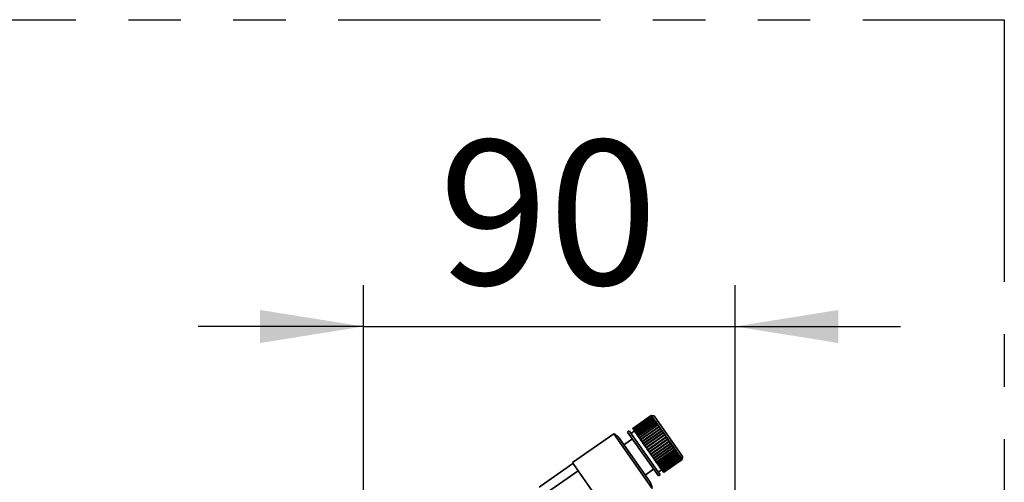
# Paper-space layout 'Blatt3' of a CAD drawing. Units: millimetres. Extents: x 0 to 4200, y 0 to 2970.
# Drawn here: x 1291 to 1529, y 2511 to 2623 of the extents above; entities that cross this region are included whole.
import ezdxf

# ---------------------------------------------------------------- set-up
doc = ezdxf.new("R2010")
doc.units = ezdxf.units.MM
doc.linetypes.add('PHANTOM', pattern=[12.7, 6.35, -1.27, 1.27, -1.27, 1.27, -1.27])
doc.layers.add('1', color=7, linetype='Continuous')
doc.layers.add('SLD-DEFPOINTS', color=7, linetype='Continuous')
doc.styles.add('SLDTEXTSTYLE1', font='TXT', dxfattribs={"width": 0.605})
doc.dimstyles.new('SLDDIMSTYLE2', dxfattribs={"dimtxt": 35, "dimasz": 25, "dimexe": 0, "dimexo": 0.0625, "dimgap": 8.75, "dimtad": 1, "dimdec": 1, "dimrnd": 1e-09, "dimzin": 12, "dimdsep": 46, "dimtxsty": 'SLDTEXTSTYLE1', "dimsah": 1, "dimcen": 0.09, "dimadec": 0, "dimazin": 3, "dimtfac": 1, "dimtdec": 1, "dimtmove": 0, "dimatfit": 0, "dimfxl": 1, "dimfrac": 2, "dimtolj": 1, "dimtzin": 12, "dimarcsym": 0})

# ---------------------------------------------------------------- blocks, each defined once
blk = doc.blocks.new('_D_26')
at = {"layer": '1', "ltscale": 10}
for p, q in [((1374.13, 2485.05), (1374.13, 2558.58)), ((1464.13, 2310.34), (1464.13, 2558.58)), ((1374.13, 2548.58), (1334.13, 2548.58)), ((1374.13, 2548.58), (1464.13, 2548.58)), ((1464.13, 2548.58), (1504.13, 2548.58))]:
    blk.add_line(p, q, dxfattribs=at)
for points in [[(1374.13, 2548.58), (1349.13, 2552.58), (1349.13, 2544.58)], [(1464.13, 2548.58), (1489.13, 2544.58), (1489.13, 2552.58)]]:
    blk.add_solid(points, dxfattribs=at)
at = {"layer": '1', "ltscale": 10, "insert": (1392.39, 2593.7), "char_height": 35, "attachment_point": 1, "style": 'SLDTEXTSTYLE1'}
blk.add_mtext('90', dxfattribs=at)

psp = doc.layouts.new('Blatt3')

# ---------------------------------------------------------------- linework, layer by layer
at = {"color": 7, "linetype": 'Continuous', "lineweight": 35, "ltscale": 10}
for p, q in [((1443.83, 2527.04), (1439.32, 2523.88)), ((1439.33, 2523.87), (1443.84, 2527.02)), ((1443.84, 2527.02), (1439.34, 2523.86)), ((1439.37, 2523.81), (1443.88, 2526.96)), ((1443.89, 2526.95), (1439.38, 2523.79)), ((1444.52, 2526.91), (1443.83, 2527.04)), ((1443.84, 2527.02), (1443.83, 2527.04)), ((1443.91, 2527), (1443.84, 2527.02)), ((1443.84, 2527.02), (1443.91, 2527.01)), ((1443.88, 2526.96), (1443.84, 2527.02)), ((1443.88, 2526.96), (1443.95, 2526.95)), ((1443.96, 2526.85), (1443.89, 2526.95)), ((1443.96, 2526.94), (1443.89, 2526.95)), ((1443.9, 2527.01), (1443.91, 2527.01)), ((1443.91, 2527.01), (1443.91, 2527)), ((1443.93, 2526.94), (1443.95, 2526.95)), ((1443.95, 2526.95), (1443.96, 2526.94)), ((1451.41, 2517.08), (1444.52, 2526.91)), ((1439.45, 2523.69), (1443.96, 2526.85)), ((1443.97, 2526.83), (1439.47, 2523.67)), ((1439.57, 2523.53), (1444.07, 2526.69)), ((1444.09, 2526.66), (1439.59, 2523.5)), ((1439.71, 2523.32), (1444.22, 2526.48)), ((1439.74, 2523.29), (1444.29, 2526.47)), ((1444.24, 2526.44), (1439.74, 2523.28)), ((1439.89, 2523.07), (1444.4, 2526.22)), ((1439.92, 2523.03), (1444.46, 2526.22)), ((1444.43, 2526.18), (1439.92, 2523.02)), ((1440.1, 2522.77), (1444.61, 2525.92)), ((1440.12, 2522.73), (1444.67, 2525.92)), ((1444.64, 2525.87), (1440.14, 2522.72)), ((1440.34, 2522.43), (1444.85, 2525.58)), ((1440.36, 2522.4), (1444.91, 2525.58)), ((1444.89, 2525.53), (1440.38, 2522.37)), ((1440.6, 2522.05), (1445.11, 2525.2)), ((1440.62, 2522.02), (1445.17, 2525.21)), ((1445.15, 2525.14), (1440.65, 2521.99)), ((1440.89, 2521.64), (1445.4, 2524.79)), ((1440.91, 2521.62), (1445.45, 2524.8)), ((1445.44, 2524.73), (1440.94, 2521.57)), ((1443.96, 2526.85), (1444.03, 2526.84)), ((1444.07, 2526.69), (1443.97, 2526.83)), ((1444.04, 2526.82), (1443.97, 2526.83)), ((1444, 2526.82), (1444.03, 2526.84)), ((1444.07, 2526.69), (1444.14, 2526.68)), ((1444.22, 2526.48), (1444.09, 2526.66)), ((1444.16, 2526.65), (1444.09, 2526.66)), ((1444.11, 2526.65), (1444.14, 2526.68)), ((1444.14, 2526.68), (1444.16, 2526.65)), ((1444.22, 2526.48), (1444.29, 2526.47)), ((1444.4, 2526.22), (1444.24, 2526.44)), ((1444.31, 2526.43), (1444.24, 2526.44)), ((1444.29, 2526.47), (1444.31, 2526.43)), ((1444.4, 2526.22), (1444.46, 2526.22)), ((1444.61, 2525.92), (1444.43, 2526.18)), ((1444.49, 2526.17), (1444.43, 2526.18)), ((1444.46, 2526.22), (1444.49, 2526.17)), ((1444.61, 2525.92), (1444.67, 2525.92)), ((1444.85, 2525.58), (1444.64, 2525.87)), ((1444.71, 2525.87), (1444.64, 2525.87)), ((1444.67, 2525.92), (1444.71, 2525.87)), ((1444.85, 2525.58), (1444.91, 2525.58)), ((1445.11, 2525.2), (1444.89, 2525.53)), ((1444.95, 2525.52), (1444.89, 2525.53)), ((1444.91, 2525.58), (1444.95, 2525.52)), ((1445.11, 2525.2), (1445.17, 2525.21)), ((1445.4, 2524.79), (1445.15, 2525.14)), ((1445.21, 2525.14), (1445.15, 2525.14)), ((1445.17, 2525.21), (1445.21, 2525.14)), ((1445.4, 2524.79), (1445.45, 2524.8)), ((1445.71, 2524.35), (1445.44, 2524.73)), ((1445.5, 2524.73), (1445.44, 2524.73)), ((1445.45, 2524.8), (1445.5, 2524.73)), ((1434.72, 2522.61), (1424.72, 2515.61)), ((1444.01, 2509.34), (1434.72, 2522.61)), ((1438.5, 2523.31), (1438.09, 2523.02)), ((1445.55, 2512.37), (1438.09, 2523.02)), ((1445.96, 2512.66), (1438.5, 2523.31)), ((1439.75, 2523.27), (1438.93, 2522.69)), ((1439.33, 2523.87), (1439.32, 2523.88)), ((1439.34, 2523.86), (1439.33, 2523.87)), ((1439.37, 2523.81), (1439.34, 2523.86)), ((1439.38, 2523.79), (1439.37, 2523.81)), ((1439.45, 2523.69), (1439.38, 2523.79)), ((1439.47, 2523.67), (1439.45, 2523.69)), ((1439.57, 2523.53), (1439.47, 2523.67)), ((1439.59, 2523.5), (1439.57, 2523.53)), ((1439.71, 2523.32), (1439.59, 2523.5)), ((1439.74, 2523.29), (1439.71, 2523.32)), ((1439.74, 2523.28), (1439.74, 2523.29)), ((1439.89, 2523.07), (1439.74, 2523.28)), ((1439.92, 2523.03), (1439.89, 2523.07)), ((1439.92, 2523.02), (1439.92, 2523.03)), ((1440.1, 2522.77), (1439.92, 2523.02)), ((1440.12, 2522.73), (1440.1, 2522.77)), ((1440.14, 2522.72), (1440.12, 2522.73)), ((1440.34, 2522.43), (1440.14, 2522.72)), ((1440.36, 2522.4), (1440.34, 2522.43)), ((1440.38, 2522.37), (1440.36, 2522.4)), ((1440.6, 2522.05), (1440.38, 2522.37)), ((1441.2, 2521.2), (1445.71, 2524.35)), ((1441.21, 2521.18), (1445.76, 2524.36)), ((1445.76, 2524.28), (1441.25, 2521.13)), ((1441.53, 2520.73), (1446.03, 2523.89)), ((1441.54, 2520.72), (1446.08, 2523.9)), ((1446.08, 2523.81), (1441.58, 2520.66)), ((1441.87, 2520.25), (1446.37, 2523.4)), ((1441.88, 2520.23), (1446.42, 2523.42)), ((1446.43, 2523.32), (1441.92, 2520.17)), ((1442.22, 2519.74), (1446.72, 2522.9)), ((1442.23, 2519.73), (1446.77, 2522.92)), ((1446.78, 2522.82), (1442.28, 2519.66)), ((1442.58, 2519.22), (1447.13, 2522.41)), ((1442.58, 2519.23), (1447.09, 2522.38)), ((1447.14, 2522.3), (1442.64, 2519.15)), ((1445.71, 2524.35), (1445.76, 2524.36)), ((1445.76, 2524.36), (1445.81, 2524.29)), ((1445.81, 2524.29), (1445.76, 2524.28)), ((1446.03, 2523.89), (1445.76, 2524.28)), ((1446.03, 2523.89), (1446.08, 2523.9)), ((1446.08, 2523.9), (1446.14, 2523.83)), ((1446.14, 2523.83), (1446.08, 2523.81)), ((1446.37, 2523.4), (1446.08, 2523.81)), ((1446.37, 2523.4), (1446.42, 2523.42)), ((1446.42, 2523.42), (1446.48, 2523.34)), ((1446.48, 2523.34), (1446.43, 2523.32)), ((1446.72, 2522.9), (1446.43, 2523.32)), ((1446.72, 2522.9), (1446.77, 2522.92)), ((1446.77, 2522.92), (1446.83, 2522.84)), ((1446.83, 2522.84), (1446.78, 2522.82)), ((1447.09, 2522.38), (1446.78, 2522.82)), ((1447.09, 2522.38), (1447.13, 2522.41)), ((1447.13, 2522.41), (1447.19, 2522.33)), ((1447.19, 2522.33), (1447.14, 2522.3)), ((1447.45, 2521.86), (1447.14, 2522.3)), ((1443.4, 2511.08), (1436.15, 2521.44)), ((1439.24, 2521.38), (1437.19, 2519.95)), ((1440.62, 2522.02), (1440.6, 2522.05)), ((1440.65, 2521.99), (1440.62, 2522.02)), ((1440.89, 2521.64), (1440.65, 2521.99)), ((1440.91, 2521.62), (1440.89, 2521.64)), ((1440.94, 2521.57), (1440.91, 2521.62)), ((1441.2, 2521.2), (1440.94, 2521.57)), ((1441.21, 2521.18), (1441.2, 2521.2)), ((1441.25, 2521.13), (1441.21, 2521.18)), ((1441.53, 2520.73), (1441.25, 2521.13)), ((1441.54, 2520.72), (1441.53, 2520.73)), ((1441.58, 2520.66), (1441.54, 2520.72)), ((1441.87, 2520.25), (1441.58, 2520.66)), ((1441.88, 2520.23), (1441.87, 2520.25)), ((1441.92, 2520.17), (1441.88, 2520.23)), ((1442.22, 2519.74), (1441.92, 2520.17)), ((1442.94, 2518.71), (1447.45, 2521.86)), ((1442.95, 2518.71), (1447.49, 2521.89)), ((1447.51, 2521.78), (1443, 2518.63)), ((1443.31, 2518.19), (1447.82, 2521.34)), ((1443.37, 2518.11), (1447.91, 2521.29)), ((1447.87, 2521.26), (1443.37, 2518.1)), ((1443.67, 2517.67), (1448.18, 2520.82)), ((1443.73, 2517.59), (1448.27, 2520.78)), ((1448.24, 2520.74), (1443.73, 2517.59)), ((1444.03, 2517.16), (1448.54, 2520.31)), ((1444.08, 2517.09), (1448.62, 2520.27)), ((1448.59, 2520.23), (1444.09, 2517.08)), ((1444.38, 2516.66), (1448.88, 2519.81)), ((1444.42, 2516.6), (1448.97, 2519.78)), ((1447.45, 2521.86), (1447.49, 2521.89)), ((1447.49, 2521.89), (1447.55, 2521.81)), ((1447.55, 2521.81), (1447.51, 2521.78)), ((1447.82, 2521.34), (1447.51, 2521.78)), ((1447.82, 2521.34), (1447.85, 2521.37)), ((1447.85, 2521.37), (1447.91, 2521.29)), ((1447.91, 2521.29), (1447.87, 2521.26)), ((1448.18, 2520.82), (1447.87, 2521.26)), ((1448.18, 2520.82), (1448.21, 2520.86)), ((1448.21, 2520.86), (1448.27, 2520.78)), ((1448.27, 2520.78), (1448.24, 2520.74)), ((1448.54, 2520.31), (1448.24, 2520.74)), ((1448.54, 2520.31), (1448.57, 2520.35)), ((1448.62, 2520.27), (1448.59, 2520.23)), ((1448.88, 2519.81), (1448.59, 2520.23)), ((1448.88, 2519.81), (1448.91, 2519.86)), ((1448.91, 2519.86), (1448.97, 2519.78)), ((1448.97, 2519.78), (1448.94, 2519.74)), ((1442.23, 2519.73), (1442.22, 2519.74)), ((1442.28, 2519.66), (1442.23, 2519.73)), ((1442.58, 2519.23), (1442.28, 2519.66)), ((1442.58, 2519.22), (1442.58, 2519.23)), ((1442.64, 2519.15), (1442.58, 2519.22)), ((1442.94, 2518.71), (1442.64, 2519.15)), ((1442.95, 2518.71), (1442.94, 2518.71)), ((1443, 2518.63), (1442.95, 2518.71)), ((1443.31, 2518.19), (1443, 2518.63)), ((1443.37, 2518.11), (1443.31, 2518.19)), ((1443.37, 2518.1), (1443.37, 2518.11)), ((1443.67, 2517.67), (1443.37, 2518.1)), ((1443.73, 2517.59), (1443.67, 2517.67)), ((1444.03, 2517.16), (1443.73, 2517.59)), ((1443.73, 2517.59), (1443.73, 2517.59)), ((1448.94, 2519.74), (1444.43, 2516.58)), ((1444.71, 2516.18), (1449.22, 2519.34)), ((1444.75, 2516.13), (1449.3, 2519.31)), ((1449.27, 2519.26), (1444.76, 2516.11)), ((1445.03, 2515.73), (1449.54, 2518.88)), ((1445.07, 2515.68), (1449.61, 2518.86)), ((1449.59, 2518.81), (1445.08, 2515.66)), ((1445.33, 2515.3), (1449.84, 2518.45)), ((1445.36, 2515.26), (1449.91, 2518.44)), ((1449.88, 2518.39), (1445.38, 2515.23)), ((1445.61, 2514.9), (1450.12, 2518.05)), ((1445.63, 2514.87), (1450.18, 2518.05)), ((1450.16, 2518), (1445.65, 2514.84)), ((1445.86, 2514.54), (1450.37, 2517.69)), ((1445.88, 2514.52), (1450.43, 2517.7)), ((1450.41, 2517.64), (1445.9, 2514.49)), ((1446.09, 2514.22), (1450.6, 2517.37)), ((1446.1, 2514.2), (1450.65, 2517.39)), ((1449.22, 2519.34), (1448.94, 2519.74)), ((1449.22, 2519.34), (1449.25, 2519.38)), ((1449.25, 2519.38), (1449.3, 2519.31)), ((1449.3, 2519.31), (1449.27, 2519.26)), ((1449.54, 2518.88), (1449.27, 2519.26)), ((1449.54, 2518.88), (1449.56, 2518.93)), ((1449.56, 2518.93), (1449.61, 2518.86)), ((1449.61, 2518.86), (1449.59, 2518.81)), ((1449.84, 2518.45), (1449.59, 2518.81)), ((1449.84, 2518.45), (1449.86, 2518.51)), ((1449.86, 2518.51), (1449.91, 2518.44)), ((1449.91, 2518.44), (1449.88, 2518.39)), ((1450.12, 2518.05), (1449.88, 2518.39)), ((1450.12, 2518.05), (1450.14, 2518.11)), ((1450.14, 2518.11), (1450.18, 2518.05)), ((1450.18, 2518.05), (1450.16, 2518)), ((1450.37, 2517.69), (1450.16, 2518)), ((1450.37, 2517.69), (1450.39, 2517.75)), ((1450.39, 2517.75), (1450.43, 2517.7)), ((1450.43, 2517.7), (1450.41, 2517.64)), ((1450.6, 2517.37), (1450.41, 2517.64)), ((1450.6, 2517.37), (1450.61, 2517.43)), ((1450.61, 2517.43), (1450.65, 2517.39)), ((1450.65, 2517.39), (1450.63, 2517.32)), ((1424.87, 2515.41), (1416.68, 2509.67)), ((1426.13, 2513.61), (1424.72, 2515.61)), ((1444.08, 2517.09), (1444.03, 2517.16)), ((1444.09, 2517.08), (1444.08, 2517.09)), ((1444.38, 2516.66), (1444.09, 2517.08)), ((1444.42, 2516.6), (1444.38, 2516.66)), ((1444.43, 2516.58), (1444.42, 2516.6)), ((1444.71, 2516.18), (1444.43, 2516.58)), ((1444.75, 2516.13), (1444.71, 2516.18)), ((1444.76, 2516.11), (1444.75, 2516.13)), ((1445.03, 2515.73), (1444.76, 2516.11)), ((1445.07, 2515.68), (1445.03, 2515.73)), ((1445.08, 2515.66), (1445.07, 2515.68)), ((1445.33, 2515.3), (1445.08, 2515.66)), ((1445.36, 2515.26), (1445.33, 2515.3)), ((1445.38, 2515.23), (1445.36, 2515.26)), ((1445.61, 2514.9), (1445.38, 2515.23)), ((1450.63, 2517.32), (1446.12, 2514.17)), ((1446.29, 2513.93), (1450.84, 2517.11)), ((1446.29, 2513.93), (1450.79, 2517.09)), ((1450.82, 2517.05), (1446.32, 2513.89)), ((1446.45, 2513.7), (1450.96, 2516.85)), ((1450.98, 2516.82), (1446.48, 2513.66)), ((1446.59, 2513.51), (1451.09, 2516.66)), ((1451.11, 2516.64), (1446.6, 2513.48)), ((1446.68, 2513.37), (1451.19, 2516.52)), ((1451.2, 2516.5), (1446.7, 2513.35)), ((1446.75, 2513.28), (1451.25, 2516.43)), ((1451.26, 2516.42), (1446.76, 2513.27)), ((1446.78, 2513.23), (1451.28, 2516.39)), ((1451.28, 2516.39), (1446.78, 2513.23)), ((1450.79, 2517.09), (1450.63, 2517.32)), ((1450.79, 2517.09), (1450.81, 2517.15)), ((1450.81, 2517.15), (1450.84, 2517.11)), ((1450.84, 2517.11), (1450.82, 2517.05)), ((1450.96, 2516.85), (1450.82, 2517.05)), ((1450.96, 2516.85), (1450.97, 2516.92)), ((1450.96, 2516.86), (1451, 2516.89)), ((1450.97, 2516.92), (1451, 2516.89)), ((1451, 2516.89), (1450.98, 2516.82)), ((1451.09, 2516.66), (1450.98, 2516.82)), ((1451.09, 2516.66), (1451.1, 2516.73)), ((1451.1, 2516.73), (1451.12, 2516.7)), ((1451.1, 2516.69), (1451.12, 2516.7)), ((1451.12, 2516.7), (1451.11, 2516.64)), ((1451.19, 2516.52), (1451.11, 2516.64)), ((1451.19, 2516.52), (1451.2, 2516.59)), ((1451.2, 2516.59), (1451.22, 2516.57)), ((1451.22, 2516.57), (1451.2, 2516.5)), ((1451.2, 2516.56), (1451.22, 2516.57)), ((1451.25, 2516.43), (1451.2, 2516.5)), ((1451.25, 2516.43), (1451.27, 2516.5)), ((1451.27, 2516.49), (1451.26, 2516.42)), ((1451.26, 2516.48), (1451.27, 2516.49)), ((1451.28, 2516.39), (1451.26, 2516.42)), ((1451.27, 2516.5), (1451.27, 2516.49)), ((1451.28, 2516.39), (1451.41, 2517.08)), ((1451.3, 2516.46), (1451.28, 2516.39)), ((1451.28, 2516.39), (1451.29, 2516.46)), ((1451.29, 2516.46), (1451.3, 2516.46)), ((1451.29, 2516.46), (1451.3, 2516.46)), ((1426.13, 2513.61), (1417.93, 2507.88)), ((1430.63, 2507.18), (1426.13, 2513.61)), ((1442.35, 2512.58), (1444.4, 2514.01)), ((1445.53, 2513.27), (1446.35, 2513.85)), ((1445.55, 2512.37), (1445.96, 2512.66)), ((1445.63, 2514.87), (1445.61, 2514.9)), ((1445.65, 2514.84), (1445.63, 2514.87)), ((1445.86, 2514.54), (1445.65, 2514.84)), ((1445.88, 2514.52), (1445.86, 2514.54)), ((1445.9, 2514.49), (1445.88, 2514.52)), ((1446.09, 2514.22), (1445.9, 2514.49)), ((1446.1, 2514.2), (1446.09, 2514.22)), ((1446.12, 2514.17), (1446.1, 2514.2)), ((1446.29, 2513.93), (1446.12, 2514.17)), ((1446.29, 2513.93), (1446.29, 2513.93)), ((1446.32, 2513.89), (1446.29, 2513.93)), ((1446.45, 2513.7), (1446.32, 2513.89)), ((1446.48, 2513.66), (1446.45, 2513.7)), ((1446.59, 2513.51), (1446.48, 2513.66)), ((1446.6, 2513.48), (1446.59, 2513.51)), ((1446.68, 2513.37), (1446.6, 2513.48)), ((1446.7, 2513.35), (1446.68, 2513.37)), ((1446.75, 2513.28), (1446.7, 2513.35)), ((1446.76, 2513.27), (1446.75, 2513.28)), ((1446.78, 2513.23), (1446.76, 2513.27)), ((1446.78, 2513.23), (1446.78, 2513.23))]:
    psp.add_line(p, q, dxfattribs=at)
at = {"color": 7, "linetype": 'Continuous', "lineweight": 35, "ltscale": 100}
for centre, start, end in [((1433.35, 2519.49), 35, 66.4191), ((1440.61, 2509.13), 3.5809, 35)]:
    psp.add_arc(centre, 3.41, start, end, dxfattribs=at)
at = {"color": 7, "linetype": 'Continuous', "lineweight": 35, "ltscale": 10}
for points in [[(1444.03, 2526.84), (1444.03, 2526.83), (1444.03, 2526.83), (1444.04, 2526.82), (1444.04, 2526.82)], [(1448.57, 2520.35), (1448.58, 2520.34), (1448.6, 2520.31), (1448.62, 2520.28), (1448.62, 2520.27)]]:
    psp.add_open_spline(points, degree=3, dxfattribs=at)
at = {"layer": 'SLD-DEFPOINTS', "linetype": 'PHANTOM', "ltscale": 10}
for p, q in [((1241.02, 2622.9), (1529.3, 2622.9)), ((1529.3, 2622.9), (1529.3, 2041.87))]:
    psp.add_line(p, q, dxfattribs=at)

# ---------------------------------------------------------------- dimensions: what is measured, and where the dimension line sits
at = {"layer": '1', "ltscale": 10}
dim = psp.add_linear_dim(base=(1464.13, 2548.58), p1=(1374.13, 2475.05), p2=(1464.13, 2300.34), dimstyle='SLDDIMSTYLE2', dxfattribs=at)
dim.commit()
dim.dimension.update_dxf_attribs({"geometry": '_D_26', "text_midpoint": (1419.13, 2548.58), "dimtype": 160})

doc.saveas('drawing.dxf')
